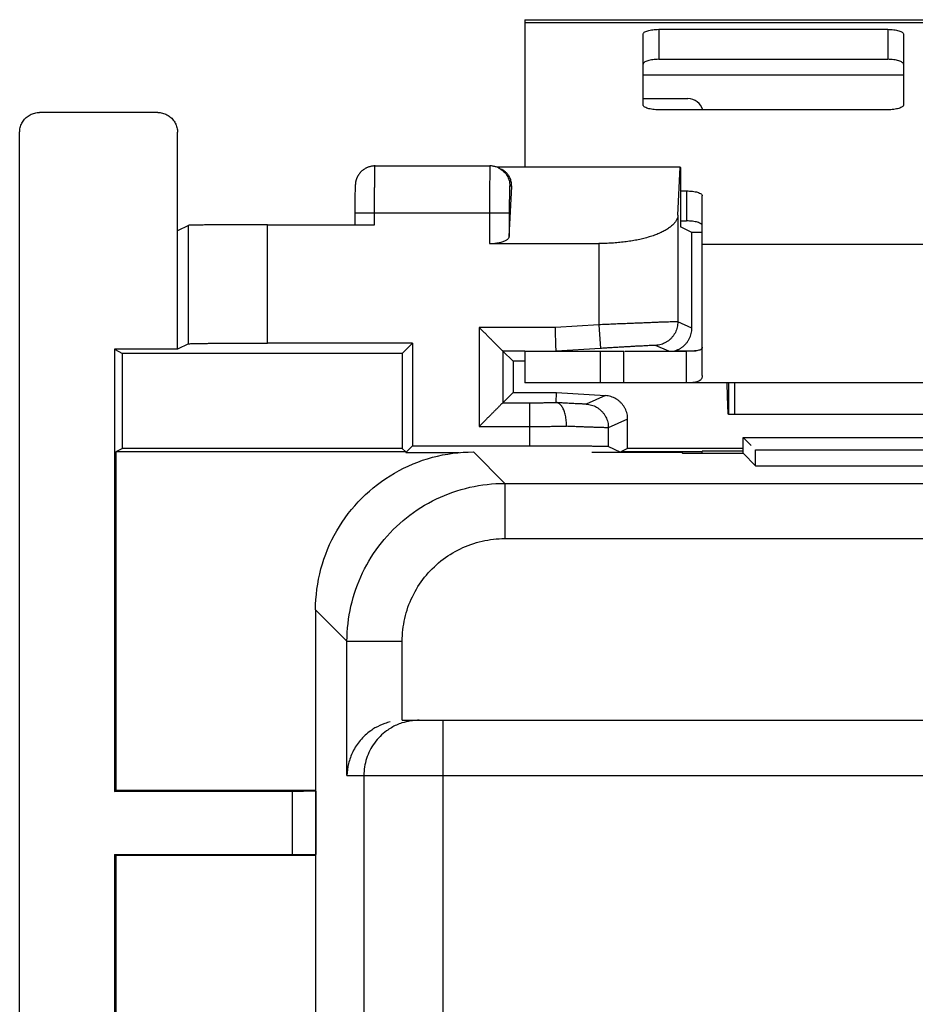
# Model space of a CAD drawing. Units: millimetres. Extents: x -37.5 to 37.3, y -25.2 to 25.2.
# Drawn here: x -37.5 to -26.2, y 12.7 to 25.2 of the extents above; entities that cross this region are included whole.
import ezdxf

# ---------------------------------------------------------------- set-up
doc = ezdxf.new("R2010")
doc.units = ezdxf.units.MM
doc.header["$LTSCALE"] = 16.335
doc.layers.get('0').update_dxf_attribs({"linetype": 'CONTINUOUS'})

msp = doc.modelspace()

# ---------------------------------------------------------------- linework, layer by layer
at = {"color": 0, "linetype": 'CONTINUOUS'}
for p, q in [((-31.144, 25.189), (-31.144, 23.319)), ((-31.144, 25.189), (-19.144, 25.189)), ((-31.144, 25.155), (-19.144, 25.155)), ((-29.644, 24.109), (-29.644, 25.005)), ((-29.444, 25.067), (-29.444, 24.687)), ((-29.444, 25.067), (-26.544, 25.067)), ((-26.544, 25.067), (-26.544, 24.687)), ((-26.344, 25.005), (-26.344, 24.109)), ((-29.644, 24.489), (-26.344, 24.489)), ((-35.794, 24.013), (-37.294, 24.013)), ((-26.544, 24.047), (-29.444, 24.047)), ((-37.544, -23.737), (-37.544, 23.763)), ((-35.544, 21.013), (-35.544, 23.763)), ((-33.04, 23.336), (-31.583, 23.336)), ((-29.174, 23.319), (-31.491, 23.319)), ((-31.472, 23.31), (-31.437, 23.293)), ((-29.203, 22.711), (-29.174, 23.319)), ((-29.17, 23.316), (-29.174, 23.319)), ((-29.17, 23.316), (-29.17, 22.566)), ((-33.291, 23.092), (-33.292, 23.088)), ((-33.292, 23.088), (-33.292, 23.084)), ((-33.292, 23.084), (-33.292, 23.079)), ((-33.292, 23.079), (-33.292, 23.072)), ((-31.309, 23.074), (-31.333, 23.086)), ((-33.294, 23.018), (-33.295, 22.99)), ((-33.295, 22.99), (-33.295, 22.951)), ((-33.293, 23.052), (-33.294, 23.038)), ((-33.294, 23.038), (-33.294, 23.018)), ((-33.292, 23.072), (-33.293, 23.064)), ((-33.293, 23.064), (-33.293, 23.052)), ((-31.339, 22.443), (-31.309, 23.074)), ((-29.17, 23.02), (-29.094, 23.02)), ((-29.094, 23.02), (-29.094, 22.64)), ((-28.894, 20.683), (-28.894, 22.958)), ((-33.295, 22.951), (-33.296, 22.898)), ((-33.296, 22.898), (-33.296, 22.819)), ((-33.296, 22.819), (-33.296, 22.592)), ((-31.339, 22.736), (-33.296, 22.736)), ((-33.046, 22.592), (-33.046, 22.736)), ((-31.589, 22.736), (-31.589, 22.353)), ((-31.339, 22.736), (-31.339, 22.443)), ((-29.203, 22.711), (-29.203, 21.361)), ((-35.404, 22.583), (-35.544, 22.513)), ((-35.404, 21.083), (-35.404, 22.583)), ((-34.404, 21.092), (-34.404, 22.592)), ((-34.404, 22.592), (-33.046, 22.592)), ((-29.025, 22.494), (-29.17, 22.566)), ((-29.025, 21.283), (-29.025, 22.494)), ((-28.894, 22.494), (-29.025, 22.494)), ((-31.589, 22.353), (-30.203, 22.353)), ((-30.203, 22.353), (-30.203, 21.324)), ((-28.894, 22.345), (-21.394, 22.345)), ((-29.025, 21.283), (-29.203, 21.361)), ((-31.72, 21.289), (-31.72, 20.037)), ((-30.755, 21.289), (-31.72, 21.289)), ((-30.203, 21.324), (-30.755, 21.289)), ((-30.203, 21.324), (-30.184, 21.024)), ((-35.404, 21.083), (-35.544, 21.013)), ((-32.565, 21.092), (-34.404, 21.092)), ((-32.565, 21.092), (-32.696, 20.961)), ((-32.565, 21.092), (-32.565, 19.792)), ((-36.344, 21.013), (-36.344, 15.413)), ((-36.344, 21.013), (-36.239, 20.961)), ((-35.544, 21.013), (-36.344, 21.013)), ((-36.239, 19.757), (-36.239, 20.961)), ((-32.696, 20.961), (-36.239, 20.961)), ((-32.696, 20.961), (-32.696, 19.757)), ((-31.42, 20.989), (-31.42, 20.337)), ((-31.42, 20.989), (-31.291, 20.861)), ((-31.144, 20.989), (-31.42, 20.989)), ((-31.144, 20.989), (-31.144, 20.589)), ((-30.184, 21.024), (-30.746, 20.989)), ((-30.187, 20.989), (-30.187, 20.589)), ((-29.887, 20.589), (-29.887, 20.989)), ((-29.318, 20.989), (-29.485, 21.062)), ((-29.245, 20.994), (-28.976, 20.994)), ((-29.094, 20.589), (-29.094, 20.989)), ((-31.291, 20.861), (-31.291, 20.465)), ((-31.144, 20.861), (-31.291, 20.861)), ((-19.144, 20.589), (-31.144, 20.589)), ((-28.561, 20.589), (-28.561, 20.189)), ((-28.483, 20.189), (-28.483, 20.589)), ((-31.42, 20.337), (-31.291, 20.465)), ((-31.291, 20.465), (-30.742, 20.465)), ((-30.746, 20.338), (-30.742, 20.465)), ((-30.742, 20.465), (-30.12, 20.427)), ((-31.42, 20.337), (-31.084, 20.337)), ((-31.084, 20.337), (-31.084, 19.792)), ((-30.12, 20.427), (-30.365, 20.319)), ((-29.839, 20.127), (-30.084, 20.02)), ((-29.839, 19.757), (-29.839, 20.127)), ((-26.044, 20.189), (-28.561, 20.189)), ((-31.72, 20.037), (-31.084, 20.037)), ((-30.084, 20.02), (-30.084, 19.783)), ((-28.376, 19.696), (-28.376, 19.896)), ((-28.376, 19.896), (-28.276, 19.796)), ((-28.376, 19.896), (-26.044, 19.896)), ((-36.239, 19.757), (-36.326, 19.713)), ((-36.326, 19.713), (-36.326, 15.422)), ((-32.652, 19.713), (-36.326, 19.713)), ((-32.696, 19.757), (-36.239, 19.757)), ((-32.652, 19.713), (-32.696, 19.757)), ((-32.565, 19.792), (-32.652, 19.704)), ((-32.652, 19.713), (-32.652, 19.704)), ((-32.565, 19.792), (-31.084, 19.792)), ((-31.794, 19.713), (-31.396, 19.315)), ((-30.294, 19.711), (-29.152, 19.711)), ((-29.926, 19.704), (-30.084, 19.783)), ((-29.839, 19.757), (-29.926, 19.713)), ((-29.926, 19.713), (-29.926, 19.711)), ((-28.894, 19.713), (-29.926, 19.713)), ((-28.376, 19.757), (-29.839, 19.757)), ((-29.152, 19.711), (-29.144, 19.696)), ((-28.894, 19.696), (-28.894, 19.724)), ((-28.376, 19.724), (-28.894, 19.724)), ((-28.219, 19.539), (-28.219, 19.739)), ((-28.219, 19.739), (-21.568, 19.739)), ((-32.652, 19.704), (-31.975, 19.704)), ((-29.144, 19.696), (-28.376, 19.696)), ((-28.376, 19.696), (-28.219, 19.539)), ((-28.219, 19.539), (-21.568, 19.539)), ((-31.396, 19.315), (-31.396, 18.615)), ((-31.396, 19.315), (-6.944, 19.315)), ((-31.396, 18.615), (-7.644, 18.615)), ((-33.794, 17.713), (-33.794, -17.687)), ((-33.794, 17.713), (-33.396, 17.315)), ((-33.396, 15.613), (-33.396, 17.315)), ((-33.396, 17.315), (-32.696, 17.315)), ((-32.696, 16.313), (-32.696, 17.315)), ((-32.683, 16.313), (-7.644, 16.313)), ((-32.183, 16.313), (-32.183, -17.076)), ((-33.396, 15.613), (-6.944, 15.613)), ((-33.182, 15.613), (-33.182, -17.076)), ((-36.344, 15.413), (-36.326, 15.422)), ((-34.091, 15.413), (-36.344, 15.413)), ((-33.794, 15.422), (-36.326, 15.422)), ((-34.091, 15.413), (-34.091, 14.613)), ((-33.791, 15.416), (-33.791, 14.611)), ((-36.344, 14.613), (-36.344, -14.587)), ((-36.344, 14.613), (-36.326, 14.604)), ((-36.344, 14.613), (-34.091, 14.613)), ((-36.326, 14.604), (-36.326, -14.578)), ((-36.326, 14.604), (-33.794, 14.604))]:
    msp.add_line(p, q, dxfattribs=at)
at = {"color": 3, "linetype": 'CONTINUOUS'}
for p, q in [((-29.444, 24.687), (-26.544, 24.687)), ((-29.644, 24.189), (-29.077, 24.189)), ((-29.17, 22.64), (-29.094, 22.64)), ((-31.144, 20.989), (-29.888, 20.989)), ((-29.876, 20.989), (-29.094, 20.989))]:
    msp.add_line(p, q, dxfattribs=at)
at = {"color": 0, "linetype": 'CONTINUOUS'}
for points in [[(-33.04, 23.336), (-33.048, 23.336), (-33.056, 23.336), (-33.064, 23.335), (-33.071, 23.334), (-33.079, 23.333), (-33.086, 23.332), (-33.093, 23.331), (-33.1, 23.329), (-33.107, 23.327), (-33.114, 23.325), (-33.121, 23.323), (-33.128, 23.321), (-33.134, 23.318), (-33.14, 23.316), (-33.147, 23.313), (-33.153, 23.31), (-33.159, 23.307), (-33.164, 23.303), (-33.17, 23.3), (-33.176, 23.297), (-33.181, 23.293), (-33.186, 23.289), (-33.191, 23.286), (-33.196, 23.282), (-33.201, 23.278), (-33.206, 23.274), (-33.21, 23.27), (-33.215, 23.265), (-33.219, 23.261), (-33.223, 23.257), (-33.227, 23.252), (-33.231, 23.248), (-33.235, 23.243), (-33.239, 23.239), (-33.242, 23.234), (-33.245, 23.229), (-33.249, 23.225), (-33.252, 23.22), (-33.255, 23.215), (-33.258, 23.21), (-33.26, 23.206), (-33.263, 23.201), (-33.265, 23.196), (-33.267, 23.191), (-33.27, 23.186), (-33.272, 23.182), (-33.274, 23.177), (-33.275, 23.172), (-33.277, 23.167), (-33.279, 23.163), (-33.28, 23.158), (-33.281, 23.154), (-33.282, 23.15), (-33.283, 23.146), (-33.284, 23.142), (-33.285, 23.138), (-33.286, 23.134), (-33.287, 23.131), (-33.287, 23.127), (-33.288, 23.124), (-33.288, 23.121), (-33.289, 23.118), (-33.289, 23.115), (-33.289, 23.113), (-33.29, 23.11), (-33.29, 23.108), (-33.29, 23.105), (-33.29, 23.103), (-33.291, 23.101), (-33.291, 23.099), (-33.291, 23.097), (-33.291, 23.092)], [(-31.472, 23.31), (-31.475, 23.312), (-31.485, 23.316), (-31.494, 23.32), (-31.504, 23.323), (-31.513, 23.326), (-31.523, 23.329), (-31.533, 23.331), (-31.543, 23.333), (-31.554, 23.335), (-31.564, 23.336), (-31.574, 23.336), (-31.583, 23.336)]]:
    msp.add_lwpolyline(points, dxfattribs=at)
at = {"color": 3, "linetype": 'CONTINUOUS'}
msp.add_arc((-29.077, 23.989), 0.2, 16.9854, 90, dxfattribs=at)
at = {"color": 0, "linetype": 'CONTINUOUS'}
for points, knots in [([(-29.644, 25.005), (-29.644, 25.01), (-29.64, 25.019), (-29.628, 25.031), (-29.609, 25.041), (-29.584, 25.05), (-29.554, 25.058), (-29.519, 25.063), (-29.482, 25.066), (-29.457, 25.067), (-29.444, 25.067)], [0, 0, 0, 0, 0.057559, 0.131454, 0.228554, 0.349438, 0.491651, 0.651052, 0.822449, 1, 1, 1, 1]), ([(-26.544, 25.067), (-26.531, 25.067), (-26.505, 25.066), (-26.468, 25.063), (-26.434, 25.058), (-26.404, 25.05), (-26.379, 25.041), (-26.36, 25.031), (-26.347, 25.019), (-26.344, 25.01), (-26.344, 25.005)], [0, 0, 0, 0, 0.177551, 0.348948, 0.508349, 0.650562, 0.771446, 0.868546, 0.942441, 1, 1, 1, 1]), ([(-29.444, 24.047), (-29.457, 24.047), (-29.482, 24.048), (-29.519, 24.052), (-29.554, 24.057), (-29.584, 24.065), (-29.609, 24.074), (-29.628, 24.084), (-29.64, 24.095), (-29.644, 24.105), (-29.644, 24.109)], [0, 0, 0, 0, 0.177551, 0.348948, 0.508349, 0.650562, 0.771446, 0.868546, 0.942441, 1, 1, 1, 1]), ([(-26.344, 24.109), (-26.344, 24.105), (-26.347, 24.095), (-26.36, 24.084), (-26.379, 24.074), (-26.404, 24.065), (-26.434, 24.057), (-26.468, 24.052), (-26.505, 24.048), (-26.531, 24.047), (-26.544, 24.047)], [0, 0, 0, 0, 0.057559, 0.131454, 0.228554, 0.349438, 0.491651, 0.651052, 0.822449, 1, 1, 1, 1]), ([(-37.544, 23.763), (-37.544, 23.773), (-37.543, 23.793), (-37.537, 23.823), (-37.528, 23.852), (-37.516, 23.88), (-37.5, 23.905), (-37.481, 23.929), (-37.46, 23.951), (-37.436, 23.969), (-37.41, 23.985), (-37.383, 23.997), (-37.354, 24.006), (-37.324, 24.012), (-37.304, 24.013), (-37.294, 24.013)], [0, 0, 0, 0, 0.076901, 0.15385, 0.230707, 0.30769, 0.384525, 0.461531, 0.538364, 0.615376, 0.692223, 0.769222, 0.846101, 0.923073, 1, 1, 1, 1]), ([(-35.794, 24.013), (-35.784, 24.013), (-35.764, 24.012), (-35.734, 24.006), (-35.705, 23.997), (-35.677, 23.985), (-35.651, 23.969), (-35.628, 23.951), (-35.606, 23.929), (-35.587, 23.905), (-35.572, 23.88), (-35.559, 23.852), (-35.55, 23.823), (-35.545, 23.793), (-35.544, 23.773), (-35.544, 23.763)], [0, 0, 0, 0, 0.076927, 0.153899, 0.230778, 0.307777, 0.384624, 0.461636, 0.538469, 0.615475, 0.69231, 0.769293, 0.84615, 0.923099, 1, 1, 1, 1]), ([(-33.046, 22.736), (-33.046, 22.756), (-33.046, 22.795), (-33.046, 22.854), (-33.046, 22.911), (-33.046, 22.966), (-33.046, 23.02), (-33.045, 23.07), (-33.045, 23.118), (-33.045, 23.161), (-33.044, 23.201), (-33.044, 23.236), (-33.043, 23.265), (-33.043, 23.291), (-33.042, 23.309), (-33.042, 23.325), (-33.041, 23.33), (-33.041, 23.337), (-33.04, 23.336)], [0, 0, 0, 0, 0.09855, 0.196135, 0.291815, 0.384653, 0.473746, 0.558228, 0.637275, 0.710118, 0.776047, 0.834421, 0.884672, 0.926311, 0.958933, 0.982225, 0.995967, 1, 1, 1, 1]), ([(-31.583, 23.336), (-31.584, 23.337), (-31.584, 23.33), (-31.585, 23.325), (-31.585, 23.309), (-31.586, 23.291), (-31.586, 23.265), (-31.587, 23.236), (-31.587, 23.201), (-31.588, 23.161), (-31.588, 23.118), (-31.588, 23.07), (-31.589, 23.02), (-31.589, 22.966), (-31.589, 22.911), (-31.589, 22.854), (-31.589, 22.795), (-31.589, 22.756), (-31.589, 22.736)], [0, 0, 0, 0, 0.004033, 0.017775, 0.041067, 0.073689, 0.115328, 0.165579, 0.223953, 0.289882, 0.362725, 0.441772, 0.526254, 0.615347, 0.708185, 0.803865, 0.90145, 1, 1, 1, 1]), ([(-31.471, 23.31), (-31.467, 23.308), (-31.453, 23.3), (-31.431, 23.285), (-31.406, 23.264), (-31.384, 23.239), (-31.366, 23.212), (-31.352, 23.182), (-31.341, 23.151), (-31.335, 23.119), (-31.333, 23.097), (-31.333, 23.086)], [0, 0, 0, 0, 0.054146, 0.17237, 0.290596, 0.408823, 0.527053, 0.645285, 0.763521, 0.881759, 1, 1, 1, 1]), ([(-31.309, 23.074), (-31.309, 23.085), (-31.309, 23.106), (-31.314, 23.135), (-31.321, 23.161), (-31.33, 23.184), (-31.341, 23.205), (-31.354, 23.223), (-31.367, 23.24), (-31.381, 23.254), (-31.395, 23.267), (-31.41, 23.278), (-31.424, 23.286), (-31.433, 23.291), (-31.437, 23.293)], [0, 0, 0, 0, 0.121476, 0.230861, 0.33096, 0.423715, 0.510542, 0.592508, 0.670446, 0.745018, 0.816758, 0.886101, 0.953379, 1, 1, 1, 1]), ([(-31.333, 23.086), (-31.334, 23.087), (-31.334, 23.083), (-31.335, 23.08), (-31.335, 23.071), (-31.336, 23.06), (-31.336, 23.045), (-31.337, 23.028), (-31.337, 23.007), (-31.338, 22.984), (-31.338, 22.959), (-31.338, 22.931), (-31.339, 22.902), (-31.339, 22.871), (-31.339, 22.838), (-31.339, 22.805), (-31.339, 22.771), (-31.339, 22.748), (-31.339, 22.736)], [0, 0, 0, 0, 0.004355, 0.018156, 0.041473, 0.074103, 0.115739, 0.165979, 0.224337, 0.290244, 0.363059, 0.442076, 0.526523, 0.615578, 0.708374, 0.804011, 0.901551, 1, 1, 1, 1]), ([(-29.094, 23.02), (-29.081, 23.02), (-29.055, 23.019), (-29.018, 23.016), (-28.984, 23.011), (-28.954, 23.003), (-28.929, 22.994), (-28.91, 22.984), (-28.897, 22.972), (-28.894, 22.963), (-28.894, 22.958)], [0, 0, 0, 0, 0.177551, 0.348948, 0.508349, 0.650562, 0.771446, 0.868546, 0.942441, 1, 1, 1, 1]), ([(-29.203, 22.711), (-29.204, 22.7), (-29.208, 22.677), (-29.222, 22.645), (-29.244, 22.613), (-29.273, 22.582), (-29.31, 22.553), (-29.353, 22.525), (-29.402, 22.499), (-29.457, 22.474), (-29.517, 22.452), (-29.582, 22.431), (-29.651, 22.413), (-29.723, 22.397), (-29.799, 22.384), (-29.877, 22.373), (-29.957, 22.364), (-30.038, 22.358), (-30.12, 22.354), (-30.175, 22.353), (-30.203, 22.353)], [0, 0, 0, 0, 0.029409, 0.060511, 0.094425, 0.131901, 0.17335, 0.218925, 0.268585, 0.322161, 0.379392, 0.439957, 0.503503, 0.569655, 0.638029, 0.708242, 0.779916, 0.852677, 0.926159, 1, 1, 1, 1]), ([(-34.404, 22.592), (-34.433, 22.592), (-34.49, 22.592), (-34.575, 22.592), (-34.659, 22.591), (-34.741, 22.591), (-34.821, 22.591), (-34.898, 22.591), (-34.971, 22.59), (-35.039, 22.59), (-35.103, 22.589), (-35.162, 22.589), (-35.215, 22.588), (-35.262, 22.587), (-35.303, 22.587), (-35.337, 22.586), (-35.364, 22.585), (-35.384, 22.585), (-35.396, 22.584), (-35.402, 22.584), (-35.404, 22.583)], [0, 0, 0, 0, 0.08619, 0.171738, 0.256009, 0.338375, 0.418223, 0.494959, 0.568011, 0.636837, 0.700925, 0.759796, 0.813014, 0.860182, 0.900949, 0.935013, 0.96212, 0.982071, 0.994721, 1, 1, 1, 1]), ([(-31.589, 22.353), (-31.58, 22.353), (-31.561, 22.354), (-31.532, 22.355), (-31.505, 22.358), (-31.478, 22.363), (-31.453, 22.368), (-31.429, 22.374), (-31.407, 22.382), (-31.388, 22.39), (-31.372, 22.399), (-31.358, 22.409), (-31.348, 22.42), (-31.341, 22.431), (-31.34, 22.439), (-31.339, 22.443)], [0, 0, 0, 0, 0.102349, 0.203902, 0.303248, 0.399858, 0.492248, 0.579854, 0.661331, 0.736055, 0.803166, 0.862418, 0.913983, 0.959035, 1, 1, 1, 1]), ([(-29.203, 21.361), (-29.205, 21.362), (-29.211, 21.361), (-29.224, 21.362), (-29.243, 21.361), (-29.27, 21.361), (-29.304, 21.359), (-29.345, 21.358), (-29.392, 21.357), (-29.445, 21.355), (-29.504, 21.352), (-29.568, 21.35), (-29.636, 21.347), (-29.709, 21.344), (-29.786, 21.341), (-29.865, 21.338), (-29.948, 21.335), (-30.032, 21.331), (-30.117, 21.327), (-30.174, 21.325), (-30.203, 21.324)], [0, 0, 0, 0, 0.005225, 0.017832, 0.037741, 0.064804, 0.098824, 0.139549, 0.186679, 0.239865, 0.298714, 0.362789, 0.431615, 0.504682, 0.581447, 0.661338, 0.743761, 0.828101, 0.913727, 1, 1, 1, 1]), ([(-29.203, 21.361), (-29.203, 21.35), (-29.205, 21.327), (-29.211, 21.292), (-29.221, 21.259), (-29.234, 21.227), (-29.252, 21.197), (-29.273, 21.169), (-29.296, 21.143), (-29.323, 21.121), (-29.352, 21.101), (-29.383, 21.086), (-29.416, 21.074), (-29.45, 21.065), (-29.473, 21.063), (-29.485, 21.062)], [0, 0, 0, 0, 0.076925, 0.15385, 0.230777, 0.307703, 0.38463, 0.461555, 0.53848, 0.615404, 0.692326, 0.769247, 0.846166, 0.923084, 1, 1, 1, 1]), ([(-31.42, 20.989), (-31.42, 20.99), (-31.422, 20.991), (-31.425, 20.994), (-31.43, 20.999), (-31.437, 21.006), (-31.445, 21.014), (-31.454, 21.023), (-31.464, 21.034), (-31.476, 21.045), (-31.488, 21.057), (-31.501, 21.07), (-31.515, 21.084), (-31.529, 21.098), (-31.543, 21.113), (-31.559, 21.128), (-31.574, 21.143), (-31.59, 21.159), (-31.606, 21.175), (-31.622, 21.191), (-31.638, 21.208), (-31.655, 21.224), (-31.671, 21.24), (-31.687, 21.257), (-31.704, 21.273), (-31.714, 21.284), (-31.72, 21.289)], [0, 0, 0, 0, 0.004323, 0.015361, 0.032436, 0.05487, 0.082023, 0.113315, 0.148232, 0.186322, 0.227196, 0.270515, 0.315977, 0.363314, 0.412281, 0.462655, 0.514225, 0.566792, 0.620159, 0.674136, 0.728535, 0.783164, 0.837828, 0.892328, 0.946456, 1, 1, 1, 1]), ([(-30.746, 20.989), (-30.746, 20.99), (-30.746, 20.993), (-30.746, 21), (-30.747, 21.011), (-30.747, 21.026), (-30.748, 21.044), (-30.749, 21.067), (-30.749, 21.092), (-30.75, 21.12), (-30.751, 21.151), (-30.752, 21.184), (-30.753, 21.218), (-30.754, 21.253), (-30.755, 21.277), (-30.755, 21.289)], [0, 0, 0, 0, 0.008261, 0.030832, 0.067383, 0.117387, 0.180119, 0.254673, 0.339972, 0.434783, 0.537739, 0.647353, 0.762045, 0.880161, 1, 1, 1, 1]), ([(-29.245, 20.994), (-29.234, 20.997), (-29.211, 21.005), (-29.179, 21.02), (-29.149, 21.039), (-29.122, 21.062), (-29.097, 21.087), (-29.075, 21.115), (-29.057, 21.146), (-29.043, 21.179), (-29.033, 21.213), (-29.026, 21.248), (-29.025, 21.271), (-29.025, 21.283)], [0, 0, 0, 0, 0.09091, 0.181879, 0.272719, 0.363718, 0.454521, 0.545529, 0.636328, 0.727321, 0.81815, 0.909106, 1, 1, 1, 1]), ([(-35.404, 21.083), (-35.402, 21.084), (-35.396, 21.084), (-35.384, 21.085), (-35.364, 21.085), (-35.337, 21.086), (-35.303, 21.087), (-35.262, 21.087), (-35.215, 21.088), (-35.162, 21.089), (-35.103, 21.089), (-35.039, 21.09), (-34.971, 21.09), (-34.898, 21.091), (-34.821, 21.091), (-34.741, 21.091), (-34.659, 21.091), (-34.575, 21.092), (-34.49, 21.092), (-34.433, 21.092), (-34.404, 21.092)], [0, 0, 0, 0, 0.005279, 0.017929, 0.03788, 0.064987, 0.099051, 0.139818, 0.186986, 0.240204, 0.299075, 0.363163, 0.431989, 0.505041, 0.581777, 0.661625, 0.743991, 0.828262, 0.91381, 1, 1, 1, 1]), ([(-29.485, 21.062), (-29.486, 21.062), (-29.49, 21.062), (-29.499, 21.062), (-29.513, 21.062), (-29.532, 21.061), (-29.555, 21.06), (-29.584, 21.059), (-29.617, 21.057), (-29.654, 21.055), (-29.695, 21.053), (-29.74, 21.051), (-29.788, 21.048), (-29.839, 21.045), (-29.892, 21.042), (-29.948, 21.039), (-30.006, 21.035), (-30.064, 21.032), (-30.124, 21.028), (-30.164, 21.025), (-30.184, 21.024)], [0, 0, 0, 0, 0.005229, 0.017826, 0.037722, 0.064773, 0.098782, 0.139497, 0.18662, 0.2398, 0.298646, 0.362721, 0.431549, 0.504621, 0.581393, 0.661293, 0.743727, 0.82808, 0.913723, 1, 1, 1, 1]), ([(-28.894, 20.683), (-28.894, 20.675), (-28.895, 20.66), (-28.903, 20.64), (-28.917, 20.623), (-28.937, 20.61), (-28.963, 20.6), (-28.997, 20.593), (-29.041, 20.59), (-29.075, 20.589), (-29.094, 20.589)], [0, 0, 0, 0, 0.09262, 0.177765, 0.261732, 0.352655, 0.460391, 0.595891, 0.770796, 1, 1, 1, 1]), ([(-28.561, 20.189), (-28.562, 20.189), (-28.562, 20.19), (-28.562, 20.191), (-28.563, 20.194), (-28.564, 20.197), (-28.564, 20.201), (-28.565, 20.209), (-28.566, 20.221), (-28.567, 20.237), (-28.568, 20.258), (-28.569, 20.281), (-28.57, 20.307), (-28.571, 20.336), (-28.572, 20.368), (-28.573, 20.401), (-28.575, 20.449), (-28.576, 20.5), (-28.577, 20.54), (-28.578, 20.554)], [0, 0, 0, 0, 0.002, 0.006244, 0.013001, 0.022303, 0.034145, 0.048512, 0.084734, 0.130726, 0.185983, 0.249932, 0.321999, 0.401558, 0.487793, 0.579839, 0.676829, 0.881979, 1, 1, 1, 1]), ([(-31.42, 20.337), (-31.42, 20.337), (-31.422, 20.335), (-31.425, 20.332), (-31.43, 20.327), (-31.437, 20.32), (-31.445, 20.312), (-31.454, 20.303), (-31.464, 20.292), (-31.476, 20.281), (-31.488, 20.269), (-31.501, 20.256), (-31.515, 20.242), (-31.529, 20.228), (-31.543, 20.213), (-31.559, 20.198), (-31.574, 20.183), (-31.59, 20.167), (-31.606, 20.151), (-31.622, 20.135), (-31.638, 20.119), (-31.655, 20.102), (-31.671, 20.086), (-31.687, 20.07), (-31.704, 20.053), (-31.714, 20.043), (-31.72, 20.037)], [0, 0, 0, 0, 0.004323, 0.015361, 0.032436, 0.05487, 0.082023, 0.113315, 0.148232, 0.186322, 0.227196, 0.270515, 0.315977, 0.363314, 0.412281, 0.462655, 0.514225, 0.566792, 0.620159, 0.674136, 0.728535, 0.783164, 0.837828, 0.892328, 0.946456, 1, 1, 1, 1]), ([(-31.084, 20.337), (-31.064, 20.337), (-31.025, 20.337), (-30.967, 20.337), (-30.91, 20.337), (-30.854, 20.338), (-30.799, 20.338), (-30.764, 20.338), (-30.746, 20.338)], [0, 0, 0, 0, 0.173654, 0.346147, 0.516212, 0.682649, 0.84429, 1, 1, 1, 1]), ([(-30.744, 20.338), (-30.744, 20.338), (-30.745, 20.338), (-30.746, 20.338), (-30.746, 20.338), (-30.746, 20.338)], [0, 0, 0, 0, 0.540087, 0.880065, 1, 1, 1, 1]), ([(-30.615, 20.038), (-30.615, 20.05), (-30.615, 20.073), (-30.617, 20.108), (-30.621, 20.142), (-30.627, 20.174), (-30.635, 20.204), (-30.644, 20.233), (-30.655, 20.258), (-30.667, 20.281), (-30.681, 20.3), (-30.695, 20.315), (-30.711, 20.327), (-30.727, 20.335), (-30.738, 20.337), (-30.744, 20.338)], [0, 0, 0, 0, 0.100858, 0.200509, 0.29789, 0.391993, 0.481893, 0.566779, 0.645996, 0.719085, 0.785854, 0.846451, 0.901474, 0.952076, 1, 1, 1, 1]), ([(-30.365, 20.319), (-30.366, 20.319), (-30.37, 20.319), (-30.378, 20.319), (-30.391, 20.319), (-30.408, 20.32), (-30.43, 20.321), (-30.457, 20.322), (-30.487, 20.324), (-30.522, 20.325), (-30.56, 20.327), (-30.602, 20.33), (-30.647, 20.332), (-30.694, 20.335), (-30.727, 20.337), (-30.744, 20.338)], [0, 0, 0, 0, 0.009014, 0.030584, 0.064604, 0.110849, 0.169007, 0.238683, 0.319402, 0.410613, 0.511695, 0.621957, 0.740646, 0.866948, 1, 1, 1, 1]), ([(-29.839, 20.127), (-29.839, 20.139), (-29.84, 20.162), (-29.846, 20.196), (-29.856, 20.23), (-29.87, 20.262), (-29.888, 20.292), (-29.908, 20.32), (-29.932, 20.345), (-29.959, 20.368), (-29.988, 20.387), (-30.019, 20.403), (-30.052, 20.415), (-30.086, 20.423), (-30.109, 20.426), (-30.12, 20.427)], [0, 0, 0, 0, 0.076919, 0.153837, 0.230753, 0.307668, 0.384584, 0.461501, 0.53842, 0.615342, 0.692266, 0.769194, 0.846126, 0.923061, 1, 1, 1, 1]), ([(-30.365, 20.319), (-30.353, 20.319), (-30.33, 20.316), (-30.296, 20.308), (-30.264, 20.296), (-30.233, 20.28), (-30.203, 20.261), (-30.177, 20.238), (-30.153, 20.213), (-30.132, 20.185), (-30.115, 20.155), (-30.101, 20.123), (-30.091, 20.089), (-30.085, 20.055), (-30.084, 20.032), (-30.084, 20.02)], [0, 0, 0, 0, 0.076916, 0.153834, 0.230753, 0.307674, 0.384596, 0.46152, 0.538445, 0.61537, 0.692297, 0.769223, 0.84615, 0.923075, 1, 1, 1, 1]), ([(-31.084, 20.037), (-31.056, 20.037), (-31.002, 20.037), (-30.922, 20.037), (-30.843, 20.037), (-30.765, 20.038), (-30.689, 20.038), (-30.639, 20.038), (-30.615, 20.038)], [0, 0, 0, 0, 0.173284, 0.345408, 0.515254, 0.681695, 0.843633, 1, 1, 1, 1]), ([(-30.084, 20.02), (-30.085, 20.02), (-30.091, 20.02), (-30.102, 20.02), (-30.12, 20.02), (-30.145, 20.021), (-30.175, 20.022), (-30.212, 20.023), (-30.255, 20.024), (-30.303, 20.026), (-30.357, 20.028), (-30.415, 20.03), (-30.478, 20.032), (-30.545, 20.035), (-30.591, 20.037), (-30.615, 20.038)], [0, 0, 0, 0, 0.009017, 0.03058, 0.064569, 0.110759, 0.168843, 0.238437, 0.319075, 0.410219, 0.511261, 0.621526, 0.740277, 0.866717, 1, 1, 1, 1]), ([(-33.794, 17.713), (-33.794, 17.887), (-33.748, 18.237), (-33.546, 18.725), (-33.224, 19.144), (-32.805, 19.465), (-32.318, 19.667), (-31.968, 19.713), (-31.794, 19.713)], [0, 0, 0, 0, 0.166688, 0.333351, 0.5, 0.666649, 0.833312, 1, 1, 1, 1]), ([(-31.084, 19.792), (-31.055, 19.792), (-30.998, 19.792), (-30.912, 19.792), (-30.828, 19.791), (-30.746, 19.791), (-30.666, 19.791), (-30.59, 19.791), (-30.517, 19.79), (-30.448, 19.79), (-30.384, 19.789), (-30.326, 19.789), (-30.273, 19.788), (-30.226, 19.787), (-30.185, 19.787), (-30.151, 19.786), (-30.124, 19.785), (-30.104, 19.785), (-30.092, 19.784), (-30.085, 19.784), (-30.084, 19.783)], [0, 0, 0, 0, 0.08619, 0.171738, 0.256009, 0.338375, 0.418223, 0.494959, 0.568011, 0.636837, 0.700925, 0.759796, 0.813014, 0.860182, 0.900949, 0.935013, 0.96212, 0.982071, 0.994721, 1, 1, 1, 1]), ([(-33.396, 17.315), (-33.395, 17.464), (-33.362, 17.764), (-33.213, 18.19), (-32.972, 18.572), (-32.653, 18.892), (-32.271, 19.132), (-31.845, 19.281), (-31.545, 19.315), (-31.396, 19.315)], [0, 0, 0, 0, 0.142764, 0.28566, 0.428552, 0.571441, 0.714333, 0.857229, 1, 1, 1, 1]), ([(-32.696, 17.315), (-32.696, 17.412), (-32.674, 17.607), (-32.577, 17.884), (-32.421, 18.132), (-32.213, 18.34), (-31.964, 18.496), (-31.687, 18.593), (-31.493, 18.615), (-31.396, 18.615)], [0, 0, 0, 0, 0.142624, 0.285551, 0.428516, 0.571506, 0.714456, 0.85737, 1, 1, 1, 1]), ([(-32.767, 16.253), (-32.812, 16.233), (-32.918, 16.171), (-33.006, 16.084), (-33.049, 16.025)], [0, 0, 0, 0, 0.400047, 1, 1, 1, 1]), ([(-32.848, 16.294), (-32.872, 16.288), (-32.938, 16.268), (-33.002, 16.239), (-33.041, 16.216)], [0, 0, 0, 0, 0.346337, 1, 1, 1, 1]), ([(-32.483, 16.313), (-32.556, 16.313), (-32.654, 16.298), (-32.745, 16.263), (-32.767, 16.253)], [0, 0, 0, 0, 0.750085, 1, 1, 1, 1]), ([(-32.696, 16.313), (-32.694, 16.313), (-32.692, 16.313), (-32.688, 16.313), (-32.686, 16.313), (-32.685, 16.313)], [0, 0, 0, 0, 0.4, 0.800001, 1, 1, 1, 1]), ([(-33.041, 16.216), (-33.059, 16.205), (-33.128, 16.161), (-33.232, 16.065), (-33.326, 15.921), (-33.381, 15.768), (-33.395, 15.664), (-33.396, 15.613)], [0, 0, 0, 0, 0.088259, 0.337827, 0.570694, 0.791231, 1, 1, 1, 1]), ([(-33.049, 16.025), (-33.092, 15.965), (-33.159, 15.833), (-33.182, 15.686), (-33.182, 15.613)], [0, 0, 0, 0, 0.499993, 1, 1, 1, 1]), ([(-33.791, 15.416), (-33.792, 15.415), (-33.795, 15.416), (-33.802, 15.415), (-33.813, 15.415), (-33.828, 15.414), (-33.846, 15.414), (-33.869, 15.414), (-33.894, 15.414), (-33.922, 15.414), (-33.953, 15.413), (-33.986, 15.413), (-34.02, 15.413), (-34.055, 15.413), (-34.079, 15.413), (-34.091, 15.413)], [0, 0, 0, 0, 0.00832, 0.030912, 0.067432, 0.117465, 0.180112, 0.254729, 0.339909, 0.434811, 0.53765, 0.647357, 0.761973, 0.880158, 1, 1, 1, 1]), ([(-34.091, 14.613), (-34.079, 14.613), (-34.055, 14.613), (-34.02, 14.613), (-33.986, 14.613), (-33.953, 14.613), (-33.922, 14.613), (-33.894, 14.612), (-33.869, 14.612), (-33.846, 14.612), (-33.828, 14.612), (-33.813, 14.611), (-33.802, 14.612), (-33.795, 14.61), (-33.792, 14.611), (-33.791, 14.611)], [0, 0, 0, 0, 0.119842, 0.238027, 0.352643, 0.46235, 0.565189, 0.660091, 0.745271, 0.819888, 0.882535, 0.932568, 0.969088, 0.99168, 1, 1, 1, 1])]:
    msp.add_open_spline(points, degree=3, knots=knots, dxfattribs=at)
at = {"color": 3, "linetype": 'CONTINUOUS'}
for points, knots in [([(-29.444, 24.687), (-29.457, 24.687), (-29.482, 24.686), (-29.519, 24.683), (-29.554, 24.677), (-29.584, 24.67), (-29.609, 24.661), (-29.628, 24.65), (-29.64, 24.639), (-29.644, 24.629), (-29.644, 24.625)], [0, 0, 0, 0, 0.177551, 0.348948, 0.508349, 0.650562, 0.771446, 0.868546, 0.942441, 1, 1, 1, 1]), ([(-26.344, 24.625), (-26.344, 24.629), (-26.347, 24.639), (-26.36, 24.65), (-26.379, 24.661), (-26.404, 24.67), (-26.434, 24.677), (-26.468, 24.683), (-26.505, 24.686), (-26.531, 24.687), (-26.544, 24.687)], [0, 0, 0, 0, 0.057559, 0.131454, 0.228554, 0.349438, 0.491651, 0.651052, 0.822449, 1, 1, 1, 1]), ([(-28.894, 22.578), (-28.894, 22.582), (-28.897, 22.592), (-28.91, 22.603), (-28.929, 22.614), (-28.954, 22.623), (-28.984, 22.63), (-29.018, 22.636), (-29.055, 22.639), (-29.081, 22.64), (-29.094, 22.64)], [0, 0, 0, 0, 0.057559, 0.131454, 0.228554, 0.349438, 0.491651, 0.651052, 0.822449, 1, 1, 1, 1]), ([(-28.894, 21.041), (-28.894, 21.037), (-28.895, 21.028), (-28.904, 21.016), (-28.918, 21.007), (-28.937, 21), (-28.963, 20.995), (-28.997, 20.992), (-29.041, 20.989), (-29.075, 20.989), (-29.094, 20.989)], [0, 0, 0, 0, 0.058557, 0.11916, 0.191272, 0.281486, 0.396822, 0.546739, 0.742578, 1, 1, 1, 1])]:
    msp.add_open_spline(points, degree=3, knots=knots, dxfattribs=at)
at = {"color": 0, "linetype": 'CONTINUOUS'}
for points in [[(-28.578, 20.554), (-28.578, 20.566), (-28.578, 20.577), (-28.579, 20.589)], [(-32.767, 16.253), (-32.79, 16.243), (-32.811, 16.232), (-32.833, 16.219)], [(-32.685, 16.313), (-32.685, 16.313), (-32.684, 16.313), (-32.683, 16.313)], [(-32.483, 16.313), (-32.507, 16.313), (-32.531, 16.312), (-32.556, 16.309)]]:
    msp.add_open_spline(points, degree=3, dxfattribs=at)

doc.saveas('drawing.dxf')
